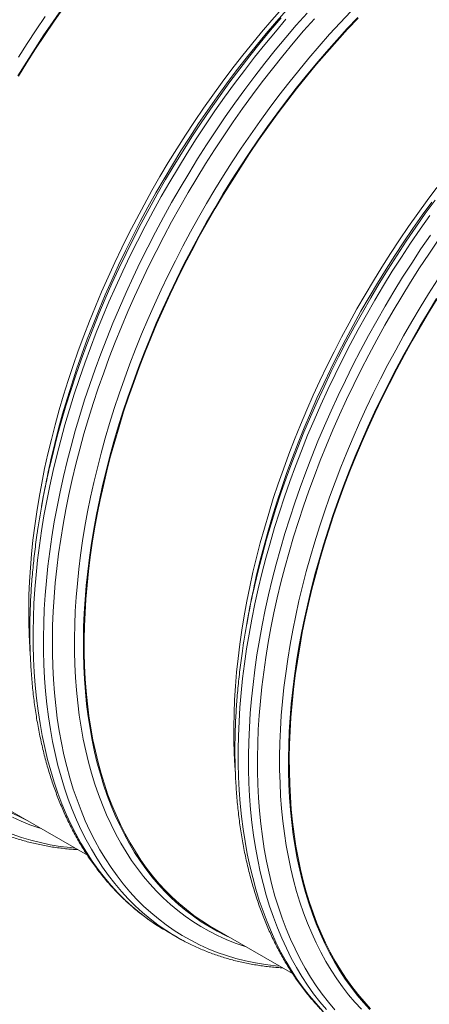
# Model space of a CAD drawing. Units: millimetres. Extents: x 5 to 415, y -10 to 292.
# Drawn here: x 313 to 328, y 179 to 214 of the extents above; entities that cross this region are included whole.
import ezdxf

# ---------------------------------------------------------------- set-up
doc = ezdxf.new("R2010")
doc.units = ezdxf.units.MM

msp = doc.modelspace()

# ---------------------------------------------------------------- linework, layer by layer
at = {"color": 7, "linetype": 'Continuous', "lineweight": 15}
for p, q in [((313.83292092, 197.29474117), (313.77196309, 196.95599028)), ((321.18683117, 193.04941915), (321.12587334, 192.71066826)), ((312.5433892, 186.07909243), (315.4132052, 184.42238291)), ((318.2606092, 181.69321942), (318.63204769, 181.47879255)), ((319.89729945, 181.8337704), (322.76711546, 180.17706089))]:
    msp.add_line(p, q, dxfattribs=at)
at = {"color": 7, "linetype": 'Continuous', "lineweight": 15, "flags": 128}
for points in [[(312.92130144, 212.40171535), (313.22614117, 212.89722529), (313.53811889, 213.38753081), (313.85702217, 213.87229902), (314.18263187, 214.35119315), (314.51472543, 214.82389006)], [(312.94058447, 212.38895236), (313.2448746, 212.88357073), (313.55629261, 213.37299441), (313.8746227, 213.85689051), (314.19964571, 214.33492422), (314.53114247, 214.80677044)], [(313.36474024, 191.61002018), (313.34625969, 191.87560524), (313.32306206, 192.33686892), (313.31063043, 192.80488597), (313.3089749, 193.27933709), (313.31809885, 193.75989817), (313.33799216, 194.24623726), (313.36864135, 194.73802148), (313.41002956, 195.23491695), (313.46212643, 195.73658103), (313.52489489, 196.24266916), (313.59829447, 196.75283675), (313.68227122, 197.26673144), (313.77676783, 197.78399892), (313.8817236, 198.30429073), (313.99706435, 198.82724865), (314.12271253, 199.35251255), (314.25857711, 199.87972228), (314.40457043, 200.40851768), (314.56058794, 200.93853473), (314.72652852, 201.46941327), (314.90227076, 202.00078342), (315.08770003, 202.53228895), (315.28268821, 203.06355996), (315.4871038, 203.59423631), (315.70080181, 204.12395009), (315.92363726, 204.65234114), (316.15545841, 205.17904543), (316.3961068, 205.70370477), (316.64541384, 206.22595512), (316.90321431, 206.74544414), (317.16932951, 207.26181167), (317.443574, 207.77470344), (317.72576569, 208.28377292), (318.01570566, 208.78866582), (318.31319835, 209.28903952), (318.61803808, 209.78454946), (318.93001579, 210.27485498), (319.24891908, 210.75962319), (319.57452877, 211.23851732), (319.90662234, 211.71121423), (320.24497218, 212.17738785), (320.58934396, 212.63671795), (320.93950504, 213.08888918), (321.29521264, 213.53359397), (321.65622568, 213.97052572), (322.02229466, 214.39938466), (322.39317007, 214.81987878)], [(320.56398505, 181.44889878), (320.36803929, 181.5397982), (320.0682673, 181.69260588), (319.77598734, 181.85868847), (319.49139833, 182.03793158), (319.21469247, 182.2302101), (318.94606194, 182.43539433), (318.68568883, 182.65334211), (318.4337552, 182.88390598), (318.19042964, 183.12692652), (317.95588074, 183.38223726), (317.73027035, 183.64966395), (317.51375018, 183.92902212), (317.30647198, 184.22012194), (317.10857398, 184.52276191), (316.92019443, 184.83673566), (316.74146482, 185.16182999), (316.57250316, 185.49781908), (316.4134241, 185.84447173), (316.26434226, 186.20155432), (316.12535882, 186.56882154), (315.99656479, 186.94601835), (315.87805122, 187.33288875), (315.76989904, 187.72916698), (315.67218241, 188.13458147), (315.58496878, 188.5488548), (315.50831547, 188.97170175), (315.44227978, 189.40283516), (315.3869022, 189.84195621), (315.34222317, 190.28876703), (315.30827304, 190.74295905), (315.28507541, 191.20422273), (315.27264378, 191.67223977), (315.27098825, 192.1466909), (315.2801122, 192.62725197), (315.30000551, 193.11359107), (315.3306547, 193.60537528), (315.3720429, 194.10227075), (315.42413978, 194.60393484), (315.48690824, 195.11002296), (315.56030782, 195.62019055), (315.64428457, 196.13408524), (315.73878118, 196.65135273), (315.84373695, 197.17164453), (315.9590777, 197.69460246), (316.08472588, 198.21986636), (316.22059046, 198.74707608), (316.36658377, 199.27587149), (316.52260129, 199.80588853), (316.68854186, 200.33676707), (316.86428411, 200.86813723), (317.04971338, 201.39964275), (317.24470156, 201.93091376), (317.44911715, 202.46159012), (317.66281516, 202.99130389), (317.8856506, 203.51969494), (318.11747176, 204.04639923), (318.35812015, 204.57105857), (318.60742719, 205.09330892), (318.86522766, 205.61279794), (319.13134286, 206.12916548), (319.40558734, 206.64205724), (319.68777904, 207.15112672), (319.97771901, 207.65601962), (320.2752117, 208.15639332), (320.58005142, 208.65190327), (320.89202914, 209.14220878), (321.21093243, 209.626977), (321.53654212, 210.10587113), (321.86863568, 210.57856803), (322.20698553, 211.04474165), (322.55135731, 211.50407175), (322.90151839, 211.95624298), (323.25722599, 212.40094777), (323.61823903, 212.83787952), (323.98430801, 213.26673846), (324.35518342, 213.68723258), (324.730609, 214.09907184), (325.11033019, 214.5019769)], [(319.89729945, 181.8337704), (319.79616725, 181.89322303), (319.51209074, 182.07214389), (319.2358839, 182.26407755), (318.96773554, 182.46889208), (318.70783109, 182.68644804), (318.45634928, 182.91659671), (318.21346205, 183.15918015), (317.97933462, 183.41403141), (317.75412883, 183.68097672), (317.5379998, 183.95983355), (317.33109249, 184.25040868), (317.13355189, 184.55250498), (316.94551289, 184.8659151), (316.76710359, 185.19042391), (316.59844539, 185.5258085), (316.43965292, 185.87183815), (316.29084083, 186.22827924), (316.15210352, 186.59488356), (316.02354215, 186.97140287), (315.905241, 187.35757727), (315.79728438, 187.75314296), (315.69974308, 188.15782837), (315.61268792, 188.571358), (315.53617285, 188.99344472), (315.47025518, 189.42380136), (315.41497537, 189.862132), (315.37037726, 190.30813879), (315.33648782, 190.76151413), (315.31333066, 191.2219475), (315.30092263, 191.68912353), (315.29927047, 192.16272196), (315.30837756, 192.64241867), (315.32823716, 193.12788366), (315.3588324, 193.61878404), (315.40014642, 194.11478594), (315.45214889, 194.61554867), (315.51480271, 195.12072377), (315.58807079, 195.62997444), (315.67189582, 196.14294442), (315.76622383, 196.6592833), (315.87099078, 197.17863872), (315.98612249, 197.70065442), (316.11154476, 198.22497415), (316.24716658, 198.75123581), (316.3928969, 199.27907927), (316.54863456, 199.80814436), (316.71427504, 200.33806705), (316.88970371, 200.86848332), (317.07479919, 201.399033), (317.2694367, 201.92934817), (317.4734814, 202.45906869), (317.68679503, 202.98783052), (317.90922924, 203.51526963), (318.14063567, 204.04102977), (318.3808491, 204.56474302), (318.62971107, 205.08605701), (318.88704624, 205.60460966), (319.15268265, 206.12004863), (319.42643486, 206.63201961), (319.70811742, 207.1401722), (319.99753815, 207.64415795), (320.29449472, 208.14363034), (320.59878486, 208.63824871), (320.91020286, 209.12767238), (321.22853295, 209.61156849), (321.55355596, 210.0896022), (321.88505272, 210.56144841), (322.22279228, 211.02678302), (322.56654703, 211.48528775), (322.91607759, 211.93664528), (323.27114625, 212.38055097), (323.63150854, 212.81669629), (323.99692004, 213.24478435), (324.36712784, 213.66452319), (324.74187907, 214.07562079), (325.12091579, 214.47779976)], [(320.71865386, 187.36469621), (320.70017331, 187.63028127), (320.67697569, 188.09154495), (320.66454405, 188.55956199), (320.66288853, 189.03401312), (320.67201248, 189.5145742), (320.69190579, 190.00091329), (320.72255498, 190.49269751), (320.76394318, 190.98959298), (320.81604006, 191.49125706), (320.87880852, 191.99734519), (320.9522081, 192.50751278), (321.03618485, 193.02140747), (321.13068146, 193.53867495), (321.23563722, 194.05896676), (321.35097798, 194.58192468), (321.47662616, 195.10718858), (321.61249074, 195.63439831), (321.75848405, 196.16319371), (321.91450157, 196.69321076), (322.08044214, 197.22408929), (322.25618439, 197.75545945), (322.44161366, 198.28696497), (322.63660184, 198.81823598), (322.84101743, 199.34891234), (323.05471544, 199.87862612), (323.27755088, 200.40701717), (323.50937204, 200.93372146), (323.75002043, 201.4583808), (323.99932746, 201.98063115), (324.25712793, 202.50012016), (324.52324314, 203.0164877), (324.79748762, 203.52937947), (325.07967932, 204.03844895), (325.36961929, 204.54334185), (325.66711198, 205.04371555), (325.9719517, 205.53922549), (326.28392942, 206.02953101), (326.60283271, 206.51429922), (326.9284424, 206.99319335), (327.26053596, 207.46589026), (327.5988858, 207.93206387), (327.94325759, 208.39139398)], [(325.54433989, 178.88160449), (325.309791, 179.13691523), (325.0841806, 179.40434192), (324.86766044, 179.68370009), (324.66038224, 179.97479991), (324.46248424, 180.27743988), (324.27410469, 180.59141363), (324.09537507, 180.91650797), (323.92641342, 181.25249706), (323.76733435, 181.59914971), (323.61825252, 181.95623229), (323.47926907, 182.32349951), (323.35047504, 182.70069632), (323.23196148, 183.08756672), (323.12380929, 183.48384496), (323.02609267, 183.88925945), (322.93887904, 184.30353277), (322.86222572, 184.72637972), (322.79619004, 185.15751314), (322.74081245, 185.59663418), (322.69613342, 186.043445), (322.66218329, 186.49763702), (322.63898567, 186.9589007), (322.62655403, 187.42691774), (322.6248985, 187.90136887), (322.63402245, 188.38192995), (322.65391577, 188.86826904), (322.68456495, 189.36005326), (322.72595316, 189.85694873), (322.77805004, 190.35861281), (322.84081849, 190.86470094), (322.91421807, 191.37486853), (322.99819483, 191.88876322), (323.09269143, 192.4060307), (323.1976472, 192.92632251), (323.31298795, 193.44928043), (323.43863614, 193.97454433), (323.57450072, 194.50175406), (323.72049403, 195.03054946), (323.87651155, 195.5605665), (324.04245212, 196.09144504), (324.21819436, 196.6228152), (324.40362364, 197.15432072), (324.59861182, 197.68559173), (324.8030274, 198.21626809), (325.01672541, 198.74598187), (325.23956086, 199.27437292), (325.47138201, 199.80107721), (325.7120304, 200.32573655), (325.96133744, 200.8479869), (326.21913791, 201.36747591), (326.48525311, 201.88384345), (326.7594976, 202.39673522), (327.04168929, 202.9058047), (327.33162927, 203.41069759), (327.62912195, 203.9110713), (327.93396168, 204.40658124)], [(325.5673723, 178.91385812), (325.33324487, 179.16870938), (325.10803909, 179.43565469), (324.89191005, 179.71451153), (324.68500274, 180.00508666), (324.48746215, 180.30718295), (324.29942314, 180.62059308), (324.12101384, 180.94510189), (323.95235564, 181.28048647), (323.79356318, 181.62651612), (323.64475108, 181.98295722), (323.50601377, 182.34956153), (323.3774524, 182.72608084), (323.25915125, 183.11225524), (323.15119463, 183.50782094), (323.05365334, 183.91250634), (322.96659818, 184.32603598), (322.8900831, 184.74812269), (322.82416543, 185.17847933), (322.76888562, 185.61680998), (322.72428752, 186.06281676), (322.69039808, 186.5161921), (322.66724091, 186.97662547), (322.65483288, 187.4438015), (322.65318072, 187.91739994), (322.66228782, 188.39709664), (322.68214741, 188.88256163), (322.71274265, 189.37346202), (322.75405668, 189.86946392), (322.80605915, 190.37022665), (322.86871296, 190.87540174), (322.94198105, 191.38465241), (323.02580607, 191.89762239), (323.12013409, 192.41396127), (323.22490104, 192.93331669), (323.34003274, 193.4553324), (323.46545502, 193.97965212), (323.60107683, 194.50591379), (323.74680715, 195.03375724), (323.90254481, 195.56282233), (324.0681853, 196.09274503), (324.24361397, 196.62316129), (324.42870944, 197.15371097), (324.62334696, 197.68402615), (324.82739165, 198.21374667), (325.04070528, 198.7425085), (325.26313949, 199.26994761), (325.49454592, 199.79570775), (325.73475935, 200.31942099), (325.98362132, 200.84073498), (326.24095649, 201.35928764), (326.50659291, 201.8747266), (326.78034512, 202.38669758), (327.06202768, 202.89485018), (327.3514484, 203.39883592), (327.64840498, 203.89830831), (327.95269511, 204.39292668)], [(313.21007479, 185.69422081), (313.01412904, 185.78512023), (312.71435705, 185.9379279)], [(318.2606092, 181.69321942), (318.15519824, 181.75519159), (318.12991351, 181.77039519)], [(318.76883613, 181.40167218), (318.52663673, 181.54076471), (318.501352, 181.55596831)]]:
    msp.add_lwpolyline(points, dxfattribs=at)
at = {"color": 8, "linetype": 'Continuous', "lineweight": 15, "flags": 128}
for points in [[(318.501352, 181.55596831), (318.23052984, 181.72726043), (317.9426264, 181.92732009), (317.66312536, 182.14080764), (317.39221553, 182.36757535), (317.13008574, 182.60746917), (316.87691468, 182.86032482), (316.63287431, 183.12596755), (316.39813322, 183.40421581), (316.17285326, 183.69488027), (315.95718615, 183.9977599), (315.75128025, 184.31264688), (315.55527717, 184.63932654), (315.36931179, 184.97757501), (315.1935156, 185.32716206), (315.02799987, 185.68784434), (314.87288598, 186.0593775), (314.72827508, 186.44150506), (314.59426833, 186.83396613), (314.47096014, 187.23649302), (314.35843143, 187.64880733), (314.25675974, 188.07062775), (314.16601589, 188.50166517), (314.08626394, 188.94162562), (314.01755446, 189.39020541), (313.95993466, 189.84709594), (313.91344837, 190.3119877), (313.87812257, 190.78455944), (313.8539876, 191.26448996), (313.84105357, 191.75144732), (313.83933061, 192.24509765), (313.84882208, 192.74510512), (313.86952124, 193.25112614), (313.90141461, 193.76281417), (313.9444752, 194.27981588), (313.99867942, 194.80178084), (314.06399017, 195.32835085), (314.14035689, 195.85915992), (314.22773237, 196.3938518), (314.32605591, 196.93205465), (314.4352567, 197.47340053), (314.55526733, 198.01752152), (314.68599673, 198.56403994), (314.82736064, 199.11258397), (314.97926125, 199.66277788), (315.14159405, 200.21424401), (315.31424777, 200.76660469), (315.49710441, 201.31948226), (315.69003919, 201.87249516), (315.89291726, 202.42526572), (316.10560375, 202.97741629), (316.32794692, 203.5285653), (316.55980179, 204.07834094), (316.80100314, 204.6263597), (317.05138914, 205.17224976), (317.31078782, 205.71563541), (317.57902048, 206.25614483), (317.85590504, 206.7934101), (318.14124932, 207.32705939), (318.43485776, 207.85672673), (318.73653141, 208.38205198), (319.04606124, 208.90267501), (319.36323819, 209.41823569), (319.6878431, 209.92838554), (320.01965007, 210.43276835), (320.35843655, 210.93104344), (320.7039699, 211.42287014), (321.05601073, 211.90790779), (321.41431963, 212.38582546), (321.77865048, 212.85629612), (322.14875375, 213.31899661), (322.5243749, 213.77360866), (322.90525765, 214.21982472), (323.29114071, 214.65733428)], [(314.07494835, 198.49428455), (314.11704125, 198.68003114), (314.24349866, 199.20869405), (314.38024327, 199.73931446), (314.52718067, 200.27153223), (314.68420971, 200.80497941), (314.8512225, 201.33929198), (315.02810439, 201.87410395), (315.21473401, 202.40904738), (315.41098322, 202.94375824), (315.61672053, 203.47786665), (315.83180096, 204.01101053), (316.05607951, 204.54282), (316.28940109, 205.07293492), (316.53160723, 205.60098736), (316.78252934, 206.12661913), (317.04199882, 206.64947008), (317.30983362, 207.16917814), (317.58585501, 207.68539096), (317.86987082, 208.19775422), (318.16168886, 208.7059156), (318.46110344, 209.20952468), (318.76791564, 209.70824079), (319.08191472, 210.20172035), (319.40288152, 210.68962464), (319.73059855, 211.1716198), (320.0648416, 211.64737588), (320.40537971, 212.11656486), (320.75198022, 212.5788675), (321.10440711, 213.03396453), (321.46241761, 213.4815484), (321.82576728, 213.92130666), (322.19420492, 214.35294246), (322.56747932, 214.77615699)], [(321.11192105, 181.13258263), (321.03023371, 181.15868136), (320.70716969, 181.27180528), (320.39100764, 181.39857661), (320.08196671, 181.53890979), (319.78025934, 181.69270893), (319.48608782, 181.85986632), (319.19965447, 182.0402677), (318.92115821, 182.23379088), (318.65078786, 182.440302), (318.38873225, 182.65966185), (318.13516669, 182.89171735), (317.89026653, 183.13631006), (317.65420034, 183.39327328), (317.42712998, 183.66243128), (317.20920717, 183.9435962), (317.00058702, 184.23657966), (316.80141112, 184.54117968), (316.611811, 184.85718453), (316.43192488, 185.18438247), (316.2618674, 185.52254476), (316.10176332, 185.87144361), (315.95171717, 186.23083712), (315.8118301, 186.60047853), (315.68220325, 186.98011669), (315.5629243, 187.3694917), (315.45407079, 187.76833391), (315.35572364, 188.17637273), (315.26794356, 188.59332683), (315.19079797, 189.01891198), (315.1243307, 189.45283323), (315.06859571, 189.89479662), (315.02362671, 190.34449747), (314.98945742, 190.80163012), (314.96610806, 191.26587727), (314.95359888, 191.73692546), (314.95193323, 192.21444667), (314.9611145, 192.69811675), (314.98113594, 193.18760282), (315.01198744, 193.68257195), (315.05364201, 194.18268349), (315.10607606, 194.68759283), (315.16924913, 195.19695541), (315.24312412, 195.7104247), (315.32764373, 196.22764445), (315.42275399, 196.74826229), (315.52838748, 197.27192003), (315.64447676, 197.79826139), (315.77093417, 198.3269243), (315.90767877, 198.85754471), (316.05461617, 199.38976248), (316.21164522, 199.92320966), (316.378658, 200.45752223), (316.5555399, 200.9923342), (316.74216951, 201.52727763), (316.93841873, 202.06198849), (317.14415604, 202.59609691), (317.35923647, 203.12924079), (317.58351502, 203.66105025), (317.8168366, 204.19116517), (318.05904274, 204.71921761), (318.30996484, 205.24484938), (318.56943433, 205.76770033), (318.83726912, 206.28740839), (319.11329052, 206.80362121), (319.39730633, 207.31598447), (319.68912437, 207.82414585), (319.98853895, 208.32775493), (320.29535115, 208.82647104), (320.60935023, 209.3199506), (320.93031702, 209.80785489), (321.25803406, 210.28985005), (321.59227711, 210.76560613), (321.93281522, 211.23479511), (322.27941573, 211.69709775), (322.63184262, 212.15219478), (322.98985312, 212.59977865), (323.35320279, 213.03953691), (323.72164042, 213.47117272), (324.09491483, 213.89438724), (324.47277144, 214.30889337), (324.85494895, 214.71440398)], [(312.94144089, 213.07179307), (313.25543997, 213.56527263), (313.57640677, 214.05317692), (313.9041238, 214.53517208)], [(318.12991351, 181.77039519), (317.85909135, 181.94168731), (317.57118791, 182.14174697), (317.29168687, 182.35523452), (317.02077704, 182.58200223), (316.75864725, 182.82189605), (316.50547619, 183.07475169), (316.26143582, 183.34039442), (316.02669473, 183.61864269), (315.80141477, 183.90930715), (315.58574766, 184.21218678), (315.37984176, 184.52707375), (315.18383868, 184.85375342), (314.9978733, 185.19200189), (314.82207711, 185.54158894), (314.65656138, 185.90227121), (314.50144749, 186.27380438), (314.35683659, 186.65593193), (314.22282984, 187.048393), (314.09952165, 187.45091989), (313.98699294, 187.86323421), (313.88532125, 188.28505463), (313.7945774, 188.71609205), (313.71482545, 189.1560525), (313.64611597, 189.60463228), (313.58849617, 190.06152282), (313.54200988, 190.52641457), (313.50668408, 190.99898632), (313.48254911, 191.47891684), (313.46961508, 191.9658742), (313.46789212, 192.45952452), (313.47738359, 192.959532), (313.49808275, 193.46555302), (313.52997612, 193.97724105), (313.57303671, 194.49424275), (313.62724093, 195.01620771), (313.69255168, 195.54277773), (313.7689184, 196.0735868), (313.85629388, 196.60827868), (313.95461741, 197.14648152), (314.06381821, 197.68782741), (314.18382884, 198.2319484), (314.31455824, 198.77846682), (314.45592215, 199.32701084), (314.60782276, 199.87720476), (314.77015556, 200.42867089), (314.94280928, 200.98103157), (315.12566591, 201.53390914), (315.3186007, 202.08692204), (315.52147877, 202.6396926), (315.73416526, 203.19184317), (315.95650843, 203.74299218), (316.1883633, 204.29276782), (316.42956465, 204.84078658), (316.67995065, 205.38667664), (316.93934933, 205.93006229), (317.20758199, 206.47057171), (317.48446655, 207.00783697), (317.76981083, 207.54148627), (318.06341927, 208.07115361), (318.36509292, 208.59647886), (318.67462275, 209.11710189), (318.9917997, 209.63266256), (319.31640461, 210.14281242), (319.64821158, 210.64719523), (319.98699806, 211.14547031), (320.33253141, 211.63729702), (320.68457224, 212.12233467), (321.04288114, 212.60025234), (321.40721199, 213.07072299), (321.77731526, 213.53342348), (322.15293641, 213.98803554), (322.53381916, 214.43425159)], [(314.04626489, 198.30221699), (314.06385193, 198.37916396), (314.19377212, 198.92228532), (314.334256, 199.46741866), (314.48521252, 200.01419021), (314.6465338, 200.5622262), (314.8181153, 201.11115091), (314.99983228, 201.66058862), (315.19156673, 202.21016166), (315.39318376, 202.75949432), (315.60454515, 203.30821088), (315.82550928, 203.85593368), (316.05592104, 204.40228701), (316.29562197, 204.94689709), (316.54445022, 205.4893921), (316.8022372, 206.02940023), (317.06880085, 206.56654771), (317.34396245, 207.10047051), (317.62753319, 207.6308007), (317.91931413, 208.15717425), (318.2191131, 208.67923297), (318.52671766, 209.19661673), (318.84191876, 209.70896929), (319.164504, 210.21594608), (319.49424914, 210.71719183), (319.83092997, 211.21237075), (320.17431214, 211.70113537), (320.5241647, 212.18315765), (320.88024488, 212.65810279), (321.24230823, 213.12564472), (321.61011029, 213.58546905), (321.98339481, 214.0372546), (322.36190891, 214.48069378)], [(322.31868479, 180.43593232), (322.16065771, 180.45090308), (321.79680565, 180.49601515), (321.4388609, 180.55544864), (321.08707127, 180.62916418), (320.74167785, 180.71711128), (320.40291496, 180.81922829), (320.07101528, 180.93544551), (319.74620806, 181.06568439), (319.42871753, 181.20985646), (319.11875612, 181.36785997), (318.81653962, 181.5395888), (318.52227369, 181.72492406), (318.23616065, 181.92373932), (317.95839944, 182.13589973), (317.68917548, 182.36125757), (317.42867424, 182.59965829), (317.17707779, 182.85094078), (316.93455471, 183.11493104), (316.70127358, 183.39144896), (316.4773929, 183.68030424), (316.26306774, 183.98130023), (316.05844311, 184.2942291), (315.8636606, 184.61887767), (315.67885173, 184.95502205), (315.50414799, 185.30243444), (315.33966401, 185.6608744), (315.18551107, 186.0300947), (315.0418038, 186.40984806), (314.90862988, 186.79986779), (314.78608707, 187.19989007), (314.67425968, 187.6096404), (314.57322188, 188.02883844), (314.48304111, 188.45719411), (314.40378481, 188.89441734), (314.33550017, 189.34020539), (314.27824115, 189.79425651), (314.23204483, 190.25625726), (314.19693819, 190.72588837), (314.17295158, 191.20283347), (314.16009847, 191.68676163), (314.15838563, 192.17734188), (314.16781978, 192.67424034), (314.18839081, 193.17711439), (314.22008187, 193.6856175), (314.26287946, 194.19940704), (314.31674651, 194.71812479), (314.38164928, 195.2414184), (314.45754059, 195.76892577), (314.54437321, 196.30029064), (314.64208309, 196.83514703), (314.75060617, 197.37312504), (314.86986826, 197.91386064), (314.99978845, 198.45698199), (315.14027233, 199.00211534), (315.29122885, 199.54888689), (315.45255013, 200.09692288), (315.62413163, 200.64584758), (315.80584861, 201.19528529), (315.99758306, 201.74485833), (316.19920009, 202.29419099), (316.41056148, 202.84290756), (316.63152561, 203.39063036), (316.86193737, 203.93698368), (317.1016383, 204.48159376), (317.35046655, 205.02408878), (317.60825353, 205.56409691), (317.87481718, 206.10124439), (318.14997878, 206.63516718), (318.43354952, 207.16549737), (318.72533047, 207.69187092), (319.02512943, 208.21392965), (319.33273399, 208.73131341), (319.64793509, 209.24366596), (319.97052033, 209.75064275), (320.30026547, 210.25188851), (320.6369463, 210.74706743), (320.98032847, 211.23583204), (321.33018103, 211.71785433), (321.68626121, 212.19279947), (322.04832456, 212.6603414), (322.41612662, 213.12016573), (322.78941114, 213.57195127), (323.16792524, 214.01539046), (323.5514093, 214.45017961)], [(321.40017515, 194.05689496), (321.41776219, 194.13384194), (321.54768238, 194.67696329), (321.68816625, 195.22209663), (321.83912277, 195.76886819), (322.00044405, 196.31690417), (322.17202556, 196.86582888), (322.35374254, 197.41526659), (322.54547698, 197.96483963), (322.74709402, 198.51417229), (322.95845541, 199.06288885), (323.17941953, 199.61061166), (323.40983129, 200.15696498), (323.64953222, 200.70157506), (323.89836047, 201.24407007), (324.15614746, 201.7840782), (324.4227111, 202.32122568), (324.6978727, 202.85514848), (324.98144344, 203.38547867), (325.27322439, 203.91185222), (325.57302335, 204.43391095), (325.88062791, 204.95129471), (326.19582902, 205.46364726), (326.51841425, 205.97062405), (326.8481594, 206.47186981), (327.18484022, 206.96704873), (327.5282224, 207.45581334), (327.87807496, 207.93783563)], [(321.42885861, 194.24896252), (321.47095151, 194.43470912), (321.59740891, 194.96337203), (321.73415352, 195.49399244), (321.88109092, 196.0262102), (322.03811996, 196.55965739), (322.20513275, 197.09396995), (322.38201464, 197.62878192), (322.56864426, 198.16372535), (322.76489348, 198.69843621), (322.97063079, 199.23254463), (323.18571121, 199.76568851), (323.40998977, 200.29749798), (323.64331135, 200.8276129), (323.88551749, 201.35566533), (324.13643959, 201.8812971), (324.39590908, 202.40414806), (324.66374387, 202.92385612), (324.93976527, 203.44006893), (325.22378108, 203.9524322), (325.51559911, 204.46059357), (325.8150137, 204.96420265), (326.1218259, 205.46291877), (326.43582497, 205.95639833), (326.75679177, 206.44430261), (327.08450881, 206.92629778), (327.41875186, 207.40205385), (327.75928997, 207.87124284)], [(323.85938644, 178.82942967), (323.61534607, 179.0950724), (323.38060498, 179.37332066), (323.15532502, 179.66398512), (322.93965791, 179.96686475), (322.73375201, 180.28175173), (322.53774894, 180.60843139), (322.35178355, 180.94667986), (322.17598736, 181.29626691), (322.01047163, 181.65694919), (321.85535774, 182.02848235), (321.71074685, 182.41060991), (321.5767401, 182.80307098), (321.45343191, 183.20559787), (321.34090319, 183.61791218), (321.23923151, 184.0397326), (321.14848766, 184.47077002), (321.0687357, 184.91073048), (321.00002623, 185.35931026), (320.94240643, 185.81620079), (320.89592014, 186.28109255), (320.86059434, 186.75366429), (320.83645936, 187.23359481), (320.82352534, 187.72055217), (320.82180238, 188.2142025), (320.83129385, 188.71420997), (320.85199301, 189.22023099), (320.88388637, 189.73191902), (320.92694696, 190.24892073), (320.98115118, 190.77088569), (321.04646194, 191.2974557), (321.12282866, 191.82826477), (321.21020413, 192.36295665), (321.30852767, 192.9011595), (321.41772847, 193.44250539), (321.53773909, 193.98662637), (321.6684685, 194.53314479), (321.8098324, 195.08168882), (321.96173301, 195.63188273), (322.12406582, 196.18334886), (322.29671954, 196.73570954), (322.47957617, 197.28858711), (322.67251096, 197.84160001), (322.87538903, 198.39437057), (323.08807551, 198.94652114), (323.31041868, 199.49767015), (323.54227355, 200.04744579), (323.78347491, 200.59546455), (324.03386091, 201.14135461), (324.29325959, 201.68474026), (324.56149224, 202.22524968), (324.83837681, 202.76251495), (325.12372109, 203.29616424), (325.41732952, 203.82583158), (325.71900318, 204.35115683), (326.028533, 204.87177986), (326.34570996, 205.38734054), (326.67031487, 205.89749039), (327.00212183, 206.4018732), (327.34090832, 206.90014829), (327.68644167, 207.39197499)], [(323.98678793, 178.88064357), (323.75204685, 179.15889184), (323.52676688, 179.4495563), (323.31109977, 179.75243593), (323.10519387, 180.0673229), (322.9091908, 180.39400257), (322.72322541, 180.73225104), (322.54742922, 181.08183809), (322.38191349, 181.44252037), (322.2267996, 181.81405353), (322.08218871, 182.19618109), (321.94818196, 182.58864215), (321.82487377, 182.99116904), (321.71234505, 183.40348336), (321.61067337, 183.82530378), (321.51992952, 184.2563412), (321.44017757, 184.69630165), (321.37146809, 185.14488143), (321.31384829, 185.60177197), (321.267362, 186.06666372), (321.2320362, 186.53923547), (321.20790123, 187.01916599), (321.1949672, 187.50612335), (321.19324424, 187.99977368), (321.20273571, 188.49978115), (321.22343487, 189.00580217), (321.25532823, 189.5174902), (321.29838882, 190.0344919), (321.35259304, 190.55645687), (321.4179038, 191.08302688), (321.49427052, 191.61383595), (321.58164599, 192.14852783), (321.67996953, 192.68673068), (321.78917033, 193.22807656), (321.90918095, 193.77219755), (322.03991036, 194.31871597), (322.18127426, 194.86726), (322.33317488, 195.41745391), (322.49550768, 195.96892004), (322.6681614, 196.52128072), (322.85101803, 197.07415829), (323.04395282, 197.62717119), (323.24683089, 198.17994175), (323.45951737, 198.73209232), (323.68186054, 199.28324133), (323.91371541, 199.83301697), (324.15491677, 200.38103573), (324.40530277, 200.92692579), (324.66470145, 201.47031144), (324.93293411, 202.01082086), (325.20981867, 202.54808613), (325.49516295, 203.08173542), (325.78877138, 203.61140276), (326.09044504, 204.13672801), (326.39997487, 204.65735104), (326.71715182, 205.17291171), (327.04175673, 205.68306157), (327.37356369, 206.18744438), (327.71235018, 206.68571947)], [(324.28846496, 178.86960901), (324.05518384, 179.14612694), (323.83130315, 179.43498221), (323.616978, 179.73597821), (323.41235336, 180.04890708), (323.21757086, 180.37355565), (323.03276199, 180.70970002), (322.85805824, 181.05711241), (322.69357426, 181.41555238), (322.53942132, 181.78477267), (322.39571406, 182.16452604), (322.26254013, 182.55454576), (322.13999733, 182.95456804), (322.02816994, 183.36431837), (321.92713214, 183.78351641), (321.83695137, 184.21187209), (321.75769506, 184.64909531), (321.68941043, 185.09488336), (321.6321514, 185.54893448), (321.58595509, 186.01093523), (321.55084845, 186.48056634), (321.52686183, 186.95751145), (321.51400873, 187.4414396), (321.51229588, 187.93201985), (321.52173003, 188.42891831), (321.54230107, 188.93179237), (321.57399212, 189.44029547), (321.61678972, 189.95408501), (321.67065676, 190.47280277), (321.73555954, 190.99609638), (321.81145084, 191.52360375), (321.89828346, 192.05496862), (321.99599335, 192.589825), (322.10451642, 193.12780301), (322.22377852, 193.66853861), (322.35369871, 194.21165997), (322.49418258, 194.75679331), (322.64513911, 195.30356486), (322.80646038, 195.85160085), (322.97804189, 196.40052556), (323.15975887, 196.94996327), (323.35149331, 197.49953631), (323.55311035, 198.04886897), (323.76447174, 198.59758553), (323.98543586, 199.14530833), (324.21584763, 199.69166166), (324.45554855, 200.23627174), (324.7043768, 200.77876675), (324.96216379, 201.31877488), (325.22872743, 201.85592236), (325.50388903, 202.38984516), (325.78745977, 202.92017535), (326.07924072, 203.4465489), (326.37903968, 203.96860762), (326.68664424, 204.48599138), (327.00184535, 204.99834394), (327.32443058, 205.50532073), (327.65417573, 206.00656648), (327.99085655, 206.50174541)], [(325.24418015, 178.89098609), (325.00811397, 179.1479493), (324.78104361, 179.41710731), (324.5631208, 179.69827223), (324.35450064, 179.99125569), (324.15532475, 180.29585571), (323.96572462, 180.61186055), (323.7858385, 180.9390585), (323.61578103, 181.27722079), (323.45567695, 181.62611964), (323.3056308, 181.98551315), (323.16574372, 182.35515456), (323.03611687, 182.73479272), (322.91683792, 183.12416772), (322.80798441, 183.52300994), (322.70963727, 183.93104876), (322.62185719, 184.34800286), (322.5447116, 184.77358801), (322.47824433, 185.20750926), (322.42250934, 185.64947265), (322.37754034, 186.09917349), (322.34337104, 186.55630615), (322.32002169, 187.0205533), (322.3075125, 187.49160149), (322.30584686, 187.9691227), (322.31502813, 188.45279278), (322.33504957, 188.94227884), (322.36590106, 189.43724798), (322.40755563, 189.93735951), (322.45998969, 190.44226886), (322.52316275, 190.95163144), (322.59703775, 191.46510073), (322.68155735, 191.98232048), (322.77666762, 192.50293832), (322.88230111, 193.02659605), (322.99839039, 193.55293742), (323.12484779, 194.08160033), (323.2615924, 194.61222074), (323.4085298, 195.14443851), (323.56555884, 195.67788569), (323.73257163, 196.21219826), (323.90945352, 196.74701022), (324.09608314, 197.28195366), (324.29233235, 197.81666452), (324.49806967, 198.35077293), (324.71315009, 198.88391681), (324.93742865, 199.41572628), (325.17075023, 199.9458412), (325.41295636, 200.47389364), (325.66387847, 200.99952541), (325.92334796, 201.52237636), (326.19118275, 202.04208442), (326.46720415, 202.55829723), (326.75121996, 203.0706605), (327.04303799, 203.57882188), (327.34245258, 204.08243096), (327.64926478, 204.58114707), (327.96326385, 205.07462663)], [(313.7580108, 185.37790466), (313.67632346, 185.40400338), (313.35325944, 185.5171273), (313.03709738, 185.64389863), (312.72805646, 185.78423182)], [(314.96477454, 184.68125434), (314.80674746, 184.6962251), (314.4428954, 184.74133717), (314.08495064, 184.80077067), (313.73316101, 184.8744862), (313.38776759, 184.96243331), (313.04900471, 185.06455032), (312.71710502, 185.18076754)]]:
    msp.add_lwpolyline(points, dxfattribs=at)
at = {"color": 7, "linetype": 'Continuous', "lineweight": 15}
for centre, radius, start, end in [((342.82973858, 191.73762651), 29.52257112, 167.152411345, 171.547482773), ((342.73088452, 192.08829402), 29.36323198, 167.398800495, 169.786781988), ((350.08479478, 187.842972), 29.36323198, 167.398800495, 169.786781988), ((350.18364883, 187.49230448), 29.52257112, 167.152411345, 171.547482773)]:
    msp.add_arc(centre, radius, start, end, dxfattribs=at)
for points, knots in [([(313.62781412, 196.07469277), (313.62386913, 196.04877882), (313.60279448, 195.9103434), (313.56895783, 195.66089244), (313.52652427, 195.32651769), (313.48891142, 194.99398275), (313.45568185, 194.6632146), (313.42696379, 194.3343473), (313.40274328, 194.00746169), (313.38300916, 193.68264601), (313.36781841, 193.35998087), (313.35711783, 193.03956943), (313.35098126, 192.72148322), (313.34934871, 192.40581819), (313.3522651, 192.09266419), (313.35971172, 191.78209783), (313.3717184, 191.47420237), (313.38824534, 191.16908561), (313.4093205, 190.86679868), (313.43493261, 190.56745426), (313.4650784, 190.27112395), (313.49976193, 189.97788663), (313.53894971, 189.68783603), (313.58267189, 189.40104501), (313.63087904, 189.11760326), (313.68359948, 188.83758253), (313.74078815, 188.56107577), (313.80245624, 188.2881484), (313.8685827, 188.0188889), (313.93913962, 187.75337251), (314.01411861, 187.49167459), (314.09350054, 187.23387862), (314.17724752, 186.98005923), (314.26536918, 186.73028678), (314.3578027, 186.48463566), (314.45455033, 186.24318395), (314.55556305, 186.0059995), (314.66083149, 185.77314975), (314.77030143, 185.54471516), (314.88395641, 185.32075021), (315.00173506, 185.10133217), (315.12363906, 184.8865131), (315.24959616, 184.67636558), (315.37957561, 184.47095503), (315.51354668, 184.27032133), (315.65144341, 184.07454183), (315.79323684, 183.88364737), (315.93889026, 183.69771276), (316.08832505, 183.51677717), (316.24152509, 183.34088872), (316.39843869, 183.17008614), (316.55899259, 183.0044301), (316.72316568, 182.84394842), (316.89091035, 182.6886727), (317.06214002, 182.5386617), (317.23684502, 182.39393053), (317.41496306, 182.25453178), (317.59643215, 182.12044249), (317.78129402, 181.99189322), (317.95746796, 181.8758147), (318.07353816, 181.80517964), (318.12563476, 181.77347601)], [0, 0, 0, 0, 0.003985858, 0.0212929301, 0.0386014382, 0.0559113081, 0.0732224348, 0.0905348525, 0.1078485984, 0.1251634452, 0.1424795792, 0.1597967581, 0.1771148809, 0.1944339235, 0.2117537399, 0.229074246, 0.2463952018, 0.2637164606, 0.2810378065, 0.2983590161, 0.3156798134, 0.3329999146, 0.3503189184, 0.3676366816, 0.3849526899, 0.4022666162, 0.4195779958, 0.4368864279, 0.4541914009, 0.4714923557, 0.4887887349, 0.5060800352, 0.5233656367, 0.5406449423, 0.5579171887, 0.5751817808, 0.592438108, 0.6096854898, 0.6269232575, 0.6441507463, 0.6613672984, 0.6785724946, 0.6957657049, 0.7129465319, 0.7301145078, 0.7472693093, 0.7644106717, 0.7815387158, 0.7986531356, 0.815754286, 0.8328423181, 0.8499176616, 0.8669808856, 0.8840325414, 0.9010734033, 0.918104504, 0.9351268582, 0.9521416687, 0.969149952, 0.9861533579, 1, 1, 1, 1]), ([(320.98172438, 191.82937074), (320.97777941, 191.80345678), (320.95670494, 191.66502126), (320.92286364, 191.41557297), (320.88043029, 191.0811981), (320.84282284, 190.74866006), (320.80959168, 190.41789282), (320.78087458, 190.08902497), (320.7566518, 189.76214064), (320.73692579, 189.43732034), (320.72172511, 189.11466086), (320.71103595, 188.79424291), (320.70488385, 188.47616557), (320.70326154, 188.16049471), (320.70617272, 187.84734366), (320.71362997, 187.53677125), (320.72561956, 187.22888552), (320.74216373, 186.92375895), (320.76322753, 186.62147847), (320.78884767, 186.32212948), (320.81899289, 186.02579949), (320.85367066, 185.73256546), (320.89286185, 185.44251294), (320.93657612, 185.15572642), (320.98479129, 184.87228011), (321.03750775, 184.59226162), (321.09470433, 184.31575037), (321.15636498, 184.04282722), (321.22249311, 183.77356678), (321.29305078, 183.50804998), (321.36802507, 183.24635474), (321.44740487, 182.98855996), (321.53116507, 182.73473307), (321.61927633, 182.4849665), (321.71171814, 182.23931067), (321.80846316, 181.99786044), (321.90947805, 181.76067476), (322.01474035, 181.5278285), (322.12421252, 181.29939266), (322.23786472, 181.07542927), (322.35565227, 180.8560062), (322.47754354, 180.64119436), (322.60350248, 180.43104582), (322.73348725, 180.22563223), (322.86745526, 180.02500025), (323.00535904, 179.82921675), (323.14714738, 179.63832518), (323.29279405, 179.45239441), (323.4422409, 179.27145195), (323.59543948, 179.09556432), (323.75234695, 178.92476524), (323.91290686, 178.75910577), (324.07708197, 178.59862294), (324.24481252, 178.4433553), (324.41605675, 178.29333596), (324.5907575, 178.14860722), (324.76887811, 178.009207), (324.95034115, 177.87512118), (325.13520462, 177.746571), (325.31137815, 177.63049271), (325.4274484, 177.55985762), (325.47954501, 177.52815398)], [0, 0, 0, 0, 0.003985858, 0.0212929293, 0.0386014374, 0.0559113082, 0.073222435, 0.0905348526, 0.1078485985, 0.1251634465, 0.1424795793, 0.1597967595, 0.1771148797, 0.1944339237, 0.2117537401, 0.2290742476, 0.2463952005, 0.2637164623, 0.2810378067, 0.298359018, 0.3156798152, 0.3329999147, 0.3503189185, 0.3676366798, 0.3849526901, 0.4022666164, 0.4195779982, 0.4368864281, 0.4541914011, 0.4714923559, 0.4887887325, 0.5060800329, 0.5233656399, 0.5406449426, 0.557917192, 0.5751817841, 0.5924381114, 0.6096854898, 0.6269232576, 0.6441507463, 0.6613673021, 0.6785724908, 0.6957657011, 0.7129465321, 0.7301145081, 0.7472693138, 0.7644106718, 0.7815387116, 0.7986531404, 0.8157542908, 0.8328423182, 0.8499176665, 0.8669808905, 0.8840325365, 0.9010734084, 0.9181045091, 0.9351268633, 0.9521416686, 0.9691499519, 0.9861533578, 1, 1, 1, 1]), ([(311.41993629, 185.64482468), (311.47001734, 185.61740007), (311.58575865, 185.55401959), (311.77079586, 185.46118613), (311.97436026, 185.3652548), (312.18099408, 185.2750786), (312.39050515, 185.19045234), (312.60289928, 185.11144329), (312.81809706, 185.03808248), (313.03605314, 184.97037944), (313.25671457, 184.90835877), (313.48002674, 184.85203882), (313.7059382, 184.80143674), (313.9343764, 184.75657917), (314.16529848, 184.71748518), (314.39861985, 184.68411751), (314.63434926, 184.65671381), (314.85658739, 184.63591346), (315.00117148, 184.62700416), (315.06562857, 184.6230323)], [0, 0, 0, 0, 0.0459016295, 0.1060823336, 0.1662689977, 0.2264675895, 0.2866823906, 0.3469179433, 0.4071798035, 0.4674711758, 0.5277960433, 0.5881577047, 0.6485590637, 0.7090029236, 0.7694904923, 0.8300235378, 0.8906031391, 0.9512297365, 1, 1, 1, 1]), ([(318.77384655, 181.39950266), (318.8239276, 181.37207804), (318.93966891, 181.30869756), (319.12470611, 181.2158641), (319.32827051, 181.11993277), (319.53490433, 181.02975657), (319.7444154, 180.94513032), (319.95680953, 180.86612127), (320.17200731, 180.79276046), (320.3899634, 180.72505741), (320.61062483, 180.66303674), (320.83393699, 180.6067168), (321.05984845, 180.55611471), (321.28828665, 180.51125715), (321.51920874, 180.47216315), (321.75253011, 180.43879549), (321.98825951, 180.41139179), (322.21049764, 180.39059143), (322.35508173, 180.38168213), (322.41953883, 180.37771027)], [0, 0, 0, 0, 0.0459016295, 0.1060823336, 0.1662689977, 0.2264675895, 0.2866823906, 0.3469179433, 0.4071798035, 0.4674711758, 0.5277960433, 0.5881577047, 0.6485590637, 0.7090029236, 0.7694904923, 0.8300235378, 0.8906031391, 0.9512297365, 1, 1, 1, 1])]:
    msp.add_open_spline(points, degree=3, knots=knots, dxfattribs=at)

doc.saveas('drawing.dxf')
